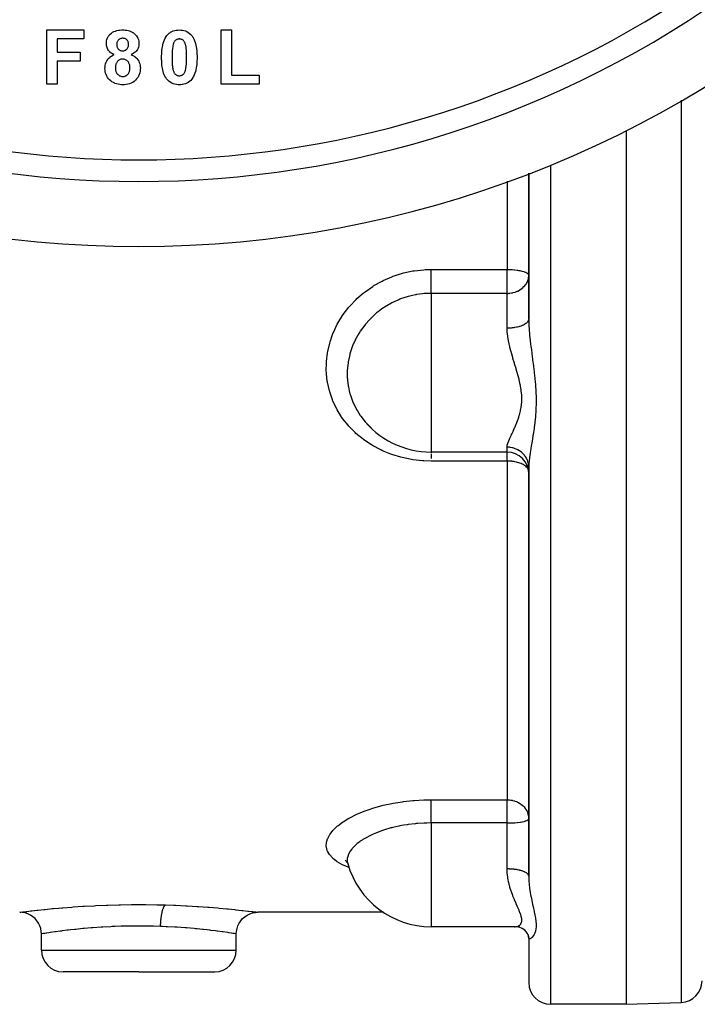
# Model space of a CAD drawing. Units: millimetres. Extents: x -355 to 604, y -390 to 390.
# Drawn here: x 494 to 556, y -135 to -44 of the extents above; entities that cross this region are included whole.
import ezdxf

# ---------------------------------------------------------------- set-up
doc = ezdxf.new("R2010")
doc.units = ezdxf.units.MM
doc.linetypes.add('DASHED', pattern=[9.652, 8.128, -1.524])
doc.layers.add('nevidi', color=4, linetype='DASHED')

msp = doc.modelspace()

# ---------------------------------------------------------------- linework, layer by layer
at = {"color": 2}
for p, q in [((496.123, -45), (499.521, -45)), ((496.123, -50), (496.123, -45)), ((499.521, -45), (499.521, -45.833)), ((512.2, -45), (513.162, -45)), ((512.2, -50), (512.2, -45)), ((513.162, -45), (513.162, -49.167)), ((497.085, -45.833), (497.085, -47.051)), ((499.521, -45.833), (497.085, -45.833)), ((497.085, -47.051), (499.2, -47.051)), ((499.2, -47.051), (499.2, -47.885)), ((497.085, -47.885), (497.085, -50)), ((499.2, -47.885), (497.085, -47.885)), ((497.085, -50), (496.123, -50)), ((515.726, -50), (512.2, -50)), ((513.162, -49.167), (515.726, -49.167)), ((515.726, -49.167), (515.726, -50)), ((549.611, -54.275), (549.611, -135)), ((540.611, -58.221), (540.611, -71.685)), ((540.611, -71.685), (540.611, -58.221)), ((540.611, -71.685), (540.611, -71.247)), ((540.611, -71.247), (540.611, -71.685)), ((538.611, -83.997), (531.595, -83.997)), ((540.611, -85.427), (540.611, -123.165)), ((540.611, -123.165), (540.611, -85.427)), ((523.857, -121.909), (523.763, -121.828)), ((523.892, -121.993), (523.941, -122.134)), ((540.611, -123.165), (540.611, -123.152)), ((540.611, -123.152), (540.611, -123.165)), ((527.2, -126.5), (515.611, -126.5)), ((539.352, -127.834), (531.595, -127.834)), ((540.252, -128.169), (540.163, -128.098)), ((495.611, -130), (495.611, -128.5)), ((513.611, -130), (513.611, -128.5)), ((540.466, -128.422), (540.383, -128.306)), ((540.606, -128.76), (540.541, -128.559)), ((540.617, -128.899), (540.596, -128.729)), ((540.607, -128.762), (540.607, -128.761)), ((540.611, -128.857), (540.607, -128.762)), ((540.611, -128.857), (540.611, -133)), ((540.611, -128.857), (540.611, -133)), ((504.611, -132), (497.611, -132)), ((504.611, -132), (511.611, -132)), ((549.611, -135), (542.611, -135)), ((549.611, -135), (554.68, -134.823))]:
    msp.add_line(p, q, dxfattribs=at)
for points in [[(501.611, -46.266), (501.615, -46.149), (501.616, -46.146), (501.634, -46.008), (501.634, -46.005), (501.669, -45.871), (501.67, -45.868), (501.72, -45.739), (501.721, -45.736), (501.787, -45.615), (501.789, -45.612), (501.869, -45.499), (501.871, -45.497), (501.964, -45.394), (501.967, -45.392), (502.071, -45.301), (502.073, -45.299), (502.187, -45.22), (502.19, -45.219), (502.312, -45.154), (502.315, -45.153), (502.444, -45.1), (502.446, -45.099), (502.579, -45.06), (502.582, -45.059), (502.718, -45.031), (502.721, -45.031), (502.858, -45.012), (502.862, -45.012), (503, -45.003), (503.003, -45.003), (503.117, -45)], [(503.117, -45), (503.226, -45.003), (503.229, -45.003), (503.359, -45.011), (503.362, -45.011), (503.491, -45.027), (503.494, -45.028), (503.622, -45.053), (503.625, -45.054), (503.75, -45.088), (503.753, -45.089), (503.875, -45.135), (503.877, -45.136), (503.995, -45.193), (503.997, -45.194), (504.108, -45.263), (504.11, -45.265), (504.213, -45.345), (504.215, -45.347), (504.309, -45.438), (504.311, -45.44), (504.394, -45.54), (504.396, -45.542), (504.467, -45.651), (504.469, -45.653), (504.527, -45.77), (504.528, -45.773), (504.572, -45.896), (504.572, -45.898), (504.603, -46.025), (504.603, -46.028), (504.619, -46.157), (504.62, -46.16), (504.623, -46.266)], [(507.208, -45.508), (507.296, -45.408), (507.298, -45.406), (507.403, -45.309), (507.406, -45.307), (507.522, -45.222), (507.525, -45.22), (507.65, -45.15), (507.652, -45.148), (507.785, -45.092), (507.788, -45.091), (507.925, -45.049), (507.928, -45.048), (508.069, -45.02), (508.073, -45.02), (508.215, -45.005), (508.218, -45.005), (508.348, -45)], [(508.348, -45), (508.481, -45.005), (508.484, -45.005), (508.628, -45.02), (508.631, -45.021), (508.772, -45.05), (508.776, -45.051), (508.914, -45.093), (508.916, -45.094), (509.049, -45.152), (509.052, -45.153), (509.177, -45.226), (509.179, -45.227), (509.295, -45.314), (509.298, -45.316), (509.403, -45.414), (509.405, -45.416), (509.492, -45.514)], [(502.333, -47.282), (502.257, -47.249), (502.255, -47.248), (502.251, -47.246), (502.172, -47.206), (502.17, -47.205), (502.168, -47.204), (502.087, -47.156), (502.085, -47.155), (502.008, -47.099), (502.006, -47.098), (501.933, -47.038), (501.931, -47.036), (501.865, -46.968), (501.864, -46.966), (501.805, -46.892), (501.804, -46.89), (501.753, -46.81), (501.752, -46.808), (501.708, -46.723), (501.708, -46.721), (501.672, -46.633), (501.672, -46.631), (501.644, -46.54), (501.644, -46.538), (501.625, -46.445), (501.624, -46.443), (501.624, -46.443), (501.615, -46.355), (501.615, -46.348), (501.614, -46.347), (501.611, -46.266)], [(503.123, -45.769), (503.072, -45.772), (503.071, -45.772), (503.011, -45.778), (503.01, -45.778), (502.952, -45.79), (502.95, -45.791), (502.893, -45.81), (502.892, -45.81), (502.838, -45.836), (502.837, -45.836), (502.787, -45.868), (502.786, -45.869), (502.74, -45.908), (502.739, -45.909), (502.698, -45.952), (502.698, -45.953), (502.662, -46.001), (502.661, -46.003), (502.632, -46.054), (502.631, -46.056), (502.608, -46.111), (502.608, -46.112), (502.591, -46.169), (502.59, -46.171), (502.58, -46.229), (502.579, -46.231), (502.574, -46.29), (502.574, -46.291), (502.572, -46.341)], [(502.572, -46.341), (502.574, -46.389), (502.574, -46.39), (502.578, -46.446), (502.578, -46.447), (502.587, -46.503), (502.587, -46.504), (502.6, -46.559), (502.601, -46.56), (502.62, -46.613), (502.62, -46.614), (502.644, -46.665), (502.645, -46.666), (502.674, -46.714), (502.675, -46.715), (502.71, -46.759), (502.71, -46.76), (502.75, -46.8), (502.751, -46.8), (502.796, -46.834), (502.797, -46.835), (502.845, -46.864), (502.847, -46.864), (502.898, -46.887), (502.899, -46.887), (502.953, -46.904), (502.954, -46.904), (503.009, -46.915), (503.011, -46.915), (503.066, -46.92), (503.068, -46.921), (503.114, -46.923)], [(503.114, -46.923), (503.166, -46.92), (503.167, -46.92), (503.227, -46.914), (503.228, -46.914), (503.287, -46.901), (503.289, -46.901), (503.346, -46.881), (503.347, -46.88), (503.402, -46.854), (503.403, -46.854), (503.453, -46.821), (503.454, -46.82), (503.5, -46.78), (503.501, -46.779), (503.542, -46.734), (503.543, -46.733), (503.577, -46.684), (503.578, -46.683), (503.606, -46.629), (503.606, -46.628), (503.629, -46.572), (503.629, -46.57), (503.645, -46.512), (503.645, -46.511), (503.655, -46.451), (503.655, -46.45), (503.66, -46.39), (503.66, -46.389), (503.662, -46.338)], [(503.662, -46.338), (503.66, -46.291), (503.66, -46.29), (503.656, -46.235), (503.655, -46.234), (503.646, -46.18), (503.646, -46.178), (503.632, -46.125), (503.631, -46.124), (503.612, -46.072), (503.611, -46.071), (503.587, -46.022), (503.586, -46.021), (503.556, -45.975), (503.555, -45.974), (503.52, -45.931), (503.519, -45.93), (503.48, -45.891), (503.479, -45.891), (503.435, -45.857), (503.434, -45.856), (503.386, -45.828), (503.386, -45.828), (503.335, -45.805), (503.334, -45.805), (503.281, -45.788), (503.28, -45.788), (503.226, -45.777), (503.225, -45.777), (503.17, -45.772), (503.169, -45.772), (503.123, -45.769)], [(504.623, -46.266), (504.618, -46.365), (504.618, -46.367), (504.604, -46.477), (504.604, -46.479), (504.576, -46.587), (504.575, -46.589), (504.536, -46.694), (504.536, -46.696), (504.485, -46.794), (504.484, -46.797), (504.422, -46.889), (504.421, -46.891), (504.35, -46.976), (504.348, -46.978), (504.268, -47.055), (504.267, -47.057), (504.18, -47.126), (504.178, -47.127), (504.085, -47.188), (504.082, -47.189), (503.984, -47.241), (503.982, -47.242), (503.894, -47.282)], [(506.713, -47.524), (506.715, -47.381), (506.715, -47.378), (506.715, -47.373), (506.72, -47.222), (506.72, -47.215), (506.72, -47.212), (506.729, -47.049), (506.729, -47.046), (506.743, -46.884), (506.744, -46.88), (506.762, -46.719), (506.763, -46.715), (506.787, -46.555), (506.788, -46.551), (506.821, -46.392), (506.821, -46.388), (506.86, -46.23), (506.861, -46.227), (506.909, -46.072), (506.91, -46.068), (506.968, -45.916), (506.97, -45.913), (507.04, -45.767), (507.041, -45.763), (507.043, -45.76), (507.119, -45.63), (507.124, -45.623), (507.126, -45.62), (507.208, -45.508)], [(507.782, -46.324), (507.738, -46.513), (507.738, -46.518), (507.71, -46.719), (507.71, -46.723), (507.692, -46.925), (507.692, -46.93), (507.682, -47.133), (507.682, -47.137), (507.677, -47.34), (507.676, -47.345), (507.675, -47.534)], [(508.348, -45.833), (508.298, -45.836), (508.296, -45.836), (508.239, -45.843), (508.237, -45.843), (508.181, -45.857), (508.179, -45.857), (508.125, -45.877), (508.124, -45.877), (508.071, -45.902), (508.07, -45.903), (508.021, -45.934), (508.02, -45.934), (507.974, -45.971), (507.973, -45.972), (507.933, -46.014), (507.932, -46.015), (507.898, -46.061), (507.897, -46.062), (507.867, -46.112), (507.867, -46.113), (507.841, -46.165), (507.84, -46.167), (507.818, -46.22), (507.817, -46.221), (507.798, -46.276), (507.797, -46.278), (507.782, -46.324)], [(509.021, -47.534), (509.021, -47.5), (509.021, -47.499), (509.021, -47.444), (509.021, -47.443), (509.021, -47.388), (509.021, -47.387), (509.02, -47.332), (509.02, -47.331), (509.019, -47.276), (509.019, -47.275), (509.017, -47.22), (509.017, -47.219), (509.016, -47.164), (509.016, -47.163), (509.014, -47.108), (509.014, -47.107), (509.012, -47.052), (509.012, -47.051), (509.009, -46.996), (509.009, -46.995), (509.006, -46.94), (509.006, -46.939), (509.002, -46.884), (509.002, -46.883), (508.998, -46.828), (508.998, -46.827), (508.993, -46.772), (508.993, -46.771), (508.988, -46.717), (508.988, -46.715), (508.982, -46.661), (508.981, -46.66), (508.974, -46.605), (508.974, -46.604), (508.965, -46.55), (508.965, -46.549), (508.956, -46.495), (508.956, -46.493), (508.944, -46.44), (508.944, -46.439), (508.93, -46.386), (508.93, -46.384), (508.914, -46.332), (508.914, -46.331), (508.896, -46.279), (508.896, -46.278), (508.876, -46.226), (508.876, -46.225), (508.854, -46.175), (508.854, -46.174), (508.83, -46.124), (508.829, -46.123), (508.802, -46.076), (508.801, -46.075), (508.77, -46.03), (508.769, -46.029), (508.769, -46.028), (508.734, -45.988), (508.734, -45.987), (508.733, -45.986), (508.693, -45.949), (508.692, -45.948), (508.647, -45.916), (508.646, -45.916), (508.598, -45.889), (508.597, -45.889), (508.546, -45.867), (508.545, -45.867), (508.492, -45.851), (508.491, -45.85), (508.437, -45.84), (508.436, -45.84), (508.382, -45.835), (508.38, -45.835), (508.348, -45.833)], [(509.492, -45.514), (509.576, -45.63), (509.578, -45.633), (509.58, -45.636), (509.657, -45.766), (509.66, -45.773), (509.662, -45.776), (509.73, -45.924), (509.731, -45.927), (509.79, -46.079), (509.791, -46.082), (509.838, -46.238), (509.839, -46.242), (509.878, -46.4), (509.878, -46.403), (509.909, -46.563), (509.91, -46.567), (509.934, -46.728), (509.934, -46.731), (509.953, -46.893), (509.953, -46.896), (509.967, -47.059), (509.967, -47.062), (509.976, -47.225), (509.976, -47.228), (509.976, -47.232), (509.981, -47.383), (509.981, -47.391), (509.981, -47.395), (509.982, -47.534)], [(501.482, -48.549), (501.489, -48.416), (501.489, -48.412), (501.509, -48.266), (501.509, -48.263), (501.546, -48.119), (501.546, -48.116), (501.598, -47.977), (501.599, -47.974), (501.665, -47.842), (501.666, -47.839), (501.747, -47.715), (501.749, -47.713), (501.845, -47.601), (501.848, -47.598), (501.957, -47.499), (501.96, -47.497), (502.081, -47.412), (502.083, -47.411), (502.212, -47.337), (502.215, -47.336), (502.333, -47.282)], [(503.894, -47.282), (504.003, -47.329), (504.006, -47.33), (504.007, -47.331), (504.115, -47.388), (504.123, -47.393), (504.125, -47.394), (504.237, -47.467), (504.239, -47.469), (504.342, -47.553), (504.344, -47.555), (504.438, -47.649), (504.44, -47.652), (504.523, -47.756), (504.525, -47.758), (504.595, -47.871), (504.596, -47.874), (504.654, -47.994), (504.655, -47.996), (504.699, -48.122), (504.7, -48.125), (504.73, -48.254), (504.73, -48.257), (504.731, -48.263), (504.747, -48.385), (504.748, -48.389), (504.748, -48.392), (504.752, -48.508)], [(503.115, -47.692), (503.066, -47.694), (503.065, -47.694), (503.005, -47.699), (503.004, -47.699), (502.945, -47.71), (502.943, -47.71), (502.885, -47.726), (502.884, -47.727), (502.828, -47.748), (502.827, -47.749), (502.774, -47.777), (502.773, -47.778), (502.724, -47.813), (502.723, -47.813), (502.678, -47.853), (502.677, -47.854), (502.636, -47.899), (502.636, -47.9), (502.6, -47.948), (502.599, -47.949), (502.567, -48), (502.567, -48.002), (502.538, -48.054), (502.538, -48.056), (502.513, -48.11), (502.513, -48.112), (502.492, -48.168), (502.491, -48.169), (502.473, -48.227), (502.473, -48.228), (502.459, -48.287), (502.459, -48.288), (502.451, -48.347), (502.45, -48.349), (502.446, -48.409), (502.446, -48.41), (502.444, -48.458)], [(503.79, -48.469), (503.788, -48.407), (503.788, -48.406), (503.782, -48.334), (503.782, -48.332), (503.771, -48.261), (503.771, -48.26), (503.754, -48.189), (503.753, -48.188), (503.73, -48.12), (503.73, -48.118), (503.7, -48.053), (503.699, -48.051), (503.663, -47.988), (503.662, -47.987), (503.619, -47.929), (503.618, -47.928), (503.57, -47.875), (503.569, -47.874), (503.515, -47.826), (503.513, -47.825), (503.454, -47.783), (503.453, -47.782), (503.39, -47.749), (503.388, -47.748), (503.32, -47.722), (503.319, -47.722), (503.249, -47.704), (503.248, -47.704), (503.176, -47.694), (503.175, -47.694), (503.115, -47.692)], [(508.348, -50.064), (508.233, -50.06), (508.23, -50.06), (508.082, -50.044), (508.079, -50.044), (508.075, -50.043), (507.94, -50.016), (507.933, -50.014), (507.93, -50.013), (507.788, -49.969), (507.785, -49.967), (507.648, -49.907), (507.645, -49.906), (507.516, -49.831), (507.514, -49.83), (507.393, -49.742), (507.391, -49.74), (507.281, -49.639), (507.278, -49.637), (507.178, -49.527), (507.176, -49.524), (507.088, -49.404), (507.086, -49.401), (507.012, -49.273), (507.01, -49.27), (507.008, -49.266), (506.952, -49.141), (506.949, -49.134), (506.948, -49.131), (506.896, -48.991), (506.895, -48.988), (506.853, -48.845), (506.852, -48.842), (506.817, -48.697), (506.817, -48.694), (506.789, -48.548), (506.788, -48.545), (506.766, -48.397), (506.765, -48.394), (506.748, -48.246), (506.747, -48.243), (506.734, -48.095), (506.734, -48.091), (506.724, -47.943), (506.724, -47.939), (506.724, -47.935), (506.718, -47.798), (506.717, -47.791), (506.717, -47.788), (506.714, -47.639), (506.714, -47.635), (506.713, -47.524)], [(507.675, -47.534), (507.675, -47.566), (507.675, -47.567), (507.675, -47.621), (507.675, -47.622), (507.676, -47.675), (507.676, -47.677), (507.677, -47.73), (507.677, -47.731), (507.677, -47.784), (507.677, -47.786), (507.678, -47.839), (507.678, -47.84), (507.68, -47.893), (507.68, -47.894), (507.682, -47.948), (507.682, -47.949), (507.684, -48.002), (507.684, -48.003), (507.687, -48.057), (507.687, -48.058), (507.69, -48.111), (507.69, -48.112), (507.693, -48.165), (507.693, -48.167), (507.696, -48.22), (507.696, -48.221), (507.701, -48.274), (507.701, -48.275), (507.706, -48.328), (507.706, -48.33), (507.712, -48.383), (507.712, -48.384), (507.718, -48.437), (507.719, -48.438), (507.726, -48.491), (507.726, -48.492), (507.735, -48.544), (507.735, -48.546), (507.745, -48.598), (507.746, -48.599), (507.757, -48.651), (507.758, -48.652), (507.771, -48.704), (507.772, -48.705), (507.788, -48.756), (507.788, -48.757), (507.806, -48.807), (507.806, -48.808), (507.826, -48.858), (507.827, -48.859), (507.849, -48.907), (507.85, -48.908), (507.874, -48.956), (507.875, -48.957), (507.902, -49.003), (507.902, -49.004), (507.933, -49.047), (507.934, -49.048), (507.97, -49.088), (507.97, -49.089), (508.011, -49.124), (508.012, -49.125), (508.056, -49.154), (508.057, -49.154), (508.105, -49.179), (508.106, -49.18), (508.155, -49.2), (508.156, -49.2), (508.208, -49.215), (508.209, -49.215), (508.261, -49.224), (508.263, -49.225), (508.316, -49.229), (508.317, -49.229), (508.348, -49.231)], [(508.914, -48.74), (508.957, -48.552), (508.958, -48.547), (508.985, -48.347), (508.986, -48.342), (509.003, -48.141), (509.004, -48.136), (509.014, -47.934), (509.014, -47.93), (509.019, -47.727), (509.019, -47.723), (509.021, -47.534)], [(509.982, -47.534), (509.981, -47.677), (509.981, -47.681), (509.981, -47.685), (509.976, -47.837), (509.976, -47.844), (509.976, -47.848), (509.967, -48.01), (509.967, -48.014), (509.953, -48.176), (509.952, -48.18), (509.934, -48.342), (509.933, -48.345), (509.908, -48.506), (509.908, -48.51), (509.876, -48.67), (509.875, -48.673), (509.836, -48.832), (509.835, -48.835), (509.787, -48.991), (509.786, -48.994), (509.728, -49.146), (509.726, -49.15), (509.656, -49.297), (509.655, -49.3), (509.653, -49.303), (509.576, -49.434), (509.572, -49.44), (509.57, -49.443), (509.488, -49.556)], [(502.015, -49.707), (501.913, -49.618), (501.91, -49.616), (501.809, -49.509), (501.807, -49.507), (501.719, -49.389), (501.717, -49.387), (501.642, -49.26), (501.641, -49.257), (501.581, -49.123), (501.58, -49.12), (501.535, -48.98), (501.534, -48.977), (501.504, -48.833), (501.503, -48.83), (501.487, -48.684), (501.487, -48.681), (501.482, -48.549)], [(502.444, -48.458), (502.445, -48.51), (502.445, -48.511), (502.445, -48.515), (502.448, -48.573), (502.448, -48.575), (502.449, -48.576), (502.455, -48.64), (502.456, -48.641), (502.466, -48.704), (502.466, -48.706), (502.481, -48.768), (502.481, -48.769), (502.5, -48.831), (502.501, -48.832), (502.524, -48.891), (502.524, -48.893), (502.553, -48.95), (502.554, -48.951), (502.587, -49.006), (502.587, -49.007), (502.589, -49.009), (502.624, -49.055), (502.626, -49.058), (502.627, -49.059), (502.67, -49.106), (502.671, -49.107), (502.719, -49.151), (502.719, -49.152), (502.771, -49.19), (502.772, -49.191), (502.827, -49.224), (502.828, -49.224), (502.886, -49.251), (502.887, -49.251), (502.948, -49.271), (502.95, -49.272), (503.012, -49.286), (503.014, -49.286), (503.014, -49.286), (503.071, -49.293), (503.077, -49.293), (503.078, -49.293), (503.129, -49.295)], [(503.129, -49.295), (503.18, -49.293), (503.181, -49.293), (503.244, -49.286), (503.245, -49.286), (503.248, -49.285), (503.306, -49.272), (503.306, -49.272), (503.307, -49.271), (503.367, -49.252), (503.368, -49.251), (503.425, -49.225), (503.426, -49.224), (503.48, -49.191), (503.481, -49.19), (503.531, -49.153), (503.532, -49.152), (503.578, -49.109), (503.579, -49.108), (503.62, -49.061), (503.621, -49.06), (503.658, -49.009), (503.658, -49.008), (503.69, -48.953), (503.691, -48.952), (503.717, -48.895), (503.718, -48.894), (503.739, -48.835), (503.739, -48.834), (503.757, -48.773), (503.757, -48.772), (503.77, -48.711), (503.77, -48.709), (503.779, -48.647), (503.779, -48.646), (503.786, -48.584), (503.786, -48.582), (503.789, -48.52), (503.789, -48.518), (503.79, -48.469)], [(504.752, -48.508), (504.747, -48.641), (504.747, -48.644), (504.731, -48.801), (504.73, -48.804), (504.698, -48.958), (504.697, -48.962), (504.65, -49.112), (504.649, -49.115), (504.586, -49.26), (504.585, -49.263), (504.505, -49.398), (504.503, -49.401), (504.408, -49.527), (504.406, -49.53), (504.298, -49.645), (504.296, -49.647), (504.176, -49.75), (504.173, -49.752), (504.043, -49.84), (504.04, -49.842), (503.901, -49.915), (503.897, -49.916), (503.751, -49.973), (503.748, -49.975), (503.596, -50.016), (503.592, -50.017), (503.586, -50.019), (503.44, -50.045), (503.437, -50.045), (503.434, -50.046), (503.277, -50.06), (503.274, -50.06), (503.144, -50.064)], [(508.348, -49.231), (508.398, -49.228), (508.399, -49.228), (508.457, -49.221), (508.458, -49.221), (508.515, -49.207), (508.516, -49.207), (508.571, -49.188), (508.572, -49.187), (508.625, -49.162), (508.626, -49.161), (508.675, -49.13), (508.676, -49.13), (508.721, -49.093), (508.722, -49.092), (508.762, -49.05), (508.763, -49.049), (508.798, -49.003), (508.799, -49.002), (508.828, -48.952), (508.829, -48.951), (508.855, -48.899), (508.856, -48.897), (508.878, -48.844), (508.878, -48.843), (508.898, -48.788), (508.898, -48.787), (508.914, -48.74)], [(503.144, -50.064), (503.003, -50.06), (503, -50.059), (502.85, -50.046), (502.846, -50.046), (502.697, -50.021), (502.694, -50.02), (502.548, -49.983), (502.545, -49.982), (502.402, -49.932), (502.399, -49.931), (502.262, -49.867), (502.26, -49.865), (502.129, -49.789), (502.127, -49.787), (502.015, -49.707)], [(509.488, -49.556), (509.4, -49.656), (509.397, -49.658), (509.292, -49.756), (509.29, -49.758), (509.174, -49.842), (509.171, -49.844), (509.046, -49.915), (509.043, -49.916), (508.911, -49.973), (508.908, -49.974), (508.77, -50.015), (508.767, -50.016), (508.626, -50.044), (508.623, -50.044), (508.48, -50.059), (508.477, -50.059), (508.348, -50.064)], [(525.222, -80.833), (525.365, -81.015), (525.517, -81.196), (525.576, -81.263), (526.046, -81.742)], [(523.859, -121.911), (523.818, -121.851), (523.672, -121.685)], [(523.893, -121.995), (523.876, -121.947), (523.776, -121.745)], [(495.611, -128.5), (495.597, -128.267), (495.549, -128.005), (495.465, -127.751), (495.349, -127.51), (495.201, -127.287), (495.025, -127.086), (494.824, -126.91), (494.601, -126.762), (494.361, -126.646), (494.107, -126.562), (493.844, -126.514), (493.611, -126.5)], [(513.61, -128.5), (513.624, -128.267), (513.673, -128.005), (513.756, -127.751), (513.872, -127.51), (514.02, -127.287), (514.196, -127.086), (514.397, -126.91), (514.62, -126.762), (514.861, -126.646), (515.115, -126.562), (515.378, -126.514), (515.61, -126.5)], [(539.304, -127.833), (539.325, -127.834), (539.352, -127.834)], [(539.744, -127.883), (539.592, -127.853), (539.437, -127.837)], [(540.093, -128.037), (539.943, -127.964), (539.787, -127.904), (539.647, -127.864)], [(540.304, -128.209), (540.164, -128.098), (540.014, -128.002), (539.933, -127.96)], [(540.5, -128.456), (540.383, -128.306), (540.252, -128.169), (540.227, -128.148)], [(540.562, -128.599), (540.466, -128.423), (540.39, -128.313)]]:
    msp.add_lwpolyline(points, dxfattribs=at)
for centre, radius, start, end in [((504.611, 35), 100, 186.90854, 353.09146), ((504.611, 35), 94, 233.84647, 306.15353), ((531.595, -75.997), 8, 217.18669, 270), ((538.611, -85.997), 2, 0, 90), ((531.595, -119.834), 8, 195.6587, 270), ((497.611, -130), 2, 180, 270), ((511.611, -130), 2, 270, 0), ((542.611, -133), 2, 180, 270), ((554.611, -132.824), 2, 272, 0)]:
    msp.add_arc(centre, radius, start, end, dxfattribs=at)
at = {"layer": 'nevidi', "color": 7, "linetype": 'Continuous'}
for p, q in [((554.68, -51.48), (554.68, -134.823)), ((542.611, -57.479), (542.611, -135)), ((538.611, -58.963), (538.611, -67.123)), ((531.595, -67.123), (538.611, -67.123)), ((538.611, -69.332), (538.611, -67.123)), ((538.611, -69.332), (531.595, -69.332)), ((531.595, -69.332), (531.595, -75.997)), ((538.611, -72.547), (538.611, -69.332)), ((531.595, -75.997), (531.595, -83.997)), ((538.611, -83.997), (538.611, -83.541)), ((531.595, -84.034), (531.595, -84.065)), ((538.611, -84.822), (538.611, -83.997)), ((538.611, -84.822), (531.595, -84.822)), ((538.611, -84.822), (538.611, -116.109)), ((531.595, -116.109), (538.611, -116.109)), ((538.611, -118.25), (538.611, -116.109)), ((538.611, -118.25), (531.595, -118.25)), ((531.595, -118.25), (531.595, -119.834)), ((538.611, -119.834), (538.611, -118.25)), ((531.595, -119.834), (531.595, -127.834)), ((538.611, -122.498), (538.611, -119.834)), ((495.611, -130), (504.611, -130)), ((504.611, -130), (513.611, -130))]:
    msp.add_line(p, q, dxfattribs=at)
for points in [[(531.595, -84.822), (530.916, -84.801), (530.795, -84.793), (529.908, -84.694), (529.79, -84.675), (528.928, -84.497), (528.813, -84.468), (527.977, -84.213), (527.867, -84.174), (527.245, -83.925), (527.059, -83.841), (526.954, -83.792), (526.198, -83.391), (526.1, -83.332), (525.398, -82.865), (525.307, -82.798), (524.659, -82.264), (524.576, -82.188), (523.998, -81.598), (523.925, -81.516), (523.422, -80.878), (523.36, -80.789), (522.931, -80.102), (522.878, -80.006), (522.531, -79.279), (522.49, -79.18), (522.23, -78.426), (522.201, -78.324), (522.028, -77.545), (522.01, -77.438), (521.933, -76.768), (521.925, -76.639), (521.92, -76.531), (521.925, -75.73), (521.932, -75.623), (522.027, -74.823), (522.046, -74.716), (522.232, -73.918), (522.263, -73.812), (522.534, -73.036), (522.576, -72.935), (522.932, -72.188), (522.985, -72.09), (523.424, -71.373), (523.489, -71.279), (524.005, -70.605), (524.079, -70.518), (524.664, -69.899), (524.746, -69.82), (525.334, -69.308), (525.4, -69.255), (525.492, -69.184), (526.208, -68.682), (526.307, -68.62), (527.068, -68.194), (527.173, -68.142), (527.98, -67.791), (528.091, -67.749), (528.939, -67.478), (529.054, -67.447), (529.92, -67.262), (530.038, -67.243), (530.919, -67.146), (531.039, -67.138), (531.595, -67.123)], [(531.595, -69.332), (531.595, -69.304), (531.595, -69.283), (531.595, -69.21), (531.595, -69.159), (531.595, -69.116), (531.595, -69.05), (531.595, -68.993), (531.595, -68.925), (531.595, -68.872), (531.595, -68.809), (531.595, -68.712), (531.595, -68.678), (531.595, -68.61), (531.595, -68.482), (531.595, -68.469), (531.595, -68.397), (531.595, -68.25), (531.595, -68.237), (531.595, -68.175), (531.595, -68.023), (531.595, -67.983), (531.595, -67.946), (531.595, -67.791), (531.595, -67.724), (531.595, -67.712), (531.595, -67.557), (531.595, -67.479), (531.595, -67.463), (531.595, -67.324), (531.595, -67.248), (531.595, -67.206), (531.595, -67.123)], [(538.611, -67.123), (538.791, -67.125), (538.798, -67.125), (539.047, -67.136), (539.063, -67.137), (539.296, -67.156), (539.32, -67.158), (539.536, -67.185), (539.564, -67.189), (539.676, -67.206), (539.761, -67.222), (539.791, -67.228), (539.968, -67.267), (539.996, -67.274), (540.153, -67.32), (540.177, -67.328), (540.312, -67.38), (540.329, -67.388), (540.439, -67.446), (540.451, -67.453), (540.466, -67.463), (540.534, -67.517), (540.539, -67.522), (540.591, -67.59), (540.593, -67.593), (540.611, -67.666)], [(538.611, -69.332), (538.71, -69.33), (538.798, -69.325), (538.86, -69.319), (539.018, -69.297), (539.063, -69.289), (539.095, -69.283), (539.185, -69.262), (539.32, -69.224), (539.362, -69.21), (539.551, -69.137), (539.564, -69.131), (539.595, -69.117), (539.754, -69.033), (539.791, -69.011), (539.921, -68.925), (539.971, -68.887), (539.996, -68.868), (540.167, -68.712), (540.177, -68.702), (540.195, -68.683), (540.329, -68.518), (540.355, -68.482), (540.401, -68.408), (540.451, -68.319), (540.489, -68.237), (540.539, -68.108), (540.554, -68.061), (540.574, -67.983), (540.593, -67.889), (540.609, -67.724), (540.611, -67.666)], [(531.595, -69.332), (531.389, -69.335), (531.054, -69.351), (530.959, -69.358), (530.79, -69.373), (530.255, -69.446), (530.169, -69.462), (530.162, -69.463), (529.874, -69.522), (529.507, -69.613), (529.47, -69.623), (529.378, -69.649), (528.782, -69.849), (528.703, -69.88), (528.615, -69.915), (528.035, -70.179), (527.974, -70.21), (527.97, -70.212), (527.89, -70.254), (527.285, -70.61), (527.206, -70.662), (527.046, -70.773), (526.827, -70.932), (526.639, -71.08), (526.566, -71.14), (526.05, -71.607), (526.003, -71.654), (525.984, -71.673), (525.891, -71.77), (525.523, -72.186), (525.465, -72.258), (525.152, -72.677), (525.058, -72.815), (525.008, -72.893), (524.911, -73.047), (524.664, -73.484), (524.623, -73.565), (524.585, -73.64), (524.347, -74.179), (524.314, -74.264), (524.182, -74.641), (524.104, -74.902), (524.081, -74.989), (524.046, -75.126), (523.941, -75.643), (523.937, -75.665), (523.927, -75.731), (523.892, -75.997)], [(540.611, -71.685), (540.61, -71.701), (540.599, -71.776), (540.593, -71.8), (540.59, -71.807), (540.558, -71.881), (540.54, -71.911), (540.539, -71.914), (540.487, -71.983), (540.461, -72.012), (540.451, -72.023), (540.388, -72.081), (540.354, -72.108), (540.329, -72.126), (540.261, -72.172), (540.219, -72.197), (540.177, -72.221), (540.109, -72.256), (540.061, -72.279), (539.996, -72.307), (539.935, -72.331), (539.88, -72.351), (539.791, -72.381), (539.74, -72.397), (539.68, -72.414), (539.564, -72.443), (539.528, -72.451), (539.464, -72.465), (539.32, -72.491), (539.302, -72.494), (539.235, -72.504), (539.066, -72.525), (539.063, -72.525), (538.996, -72.531), (538.823, -72.542), (538.798, -72.544), (538.751, -72.545), (538.611, -72.547)], [(540.611, -71.685), (540.617, -72.057), (540.619, -72.13), (540.629, -72.351), (540.643, -72.59), (540.648, -72.666), (540.682, -73.102), (540.685, -73.137), (540.693, -73.214), (540.742, -73.696), (540.751, -73.775), (540.771, -73.95), (540.808, -74.264), (540.818, -74.343), (540.881, -74.835), (540.891, -74.915), (540.892, -74.922), (540.956, -75.409), (540.967, -75.49), (541.032, -75.988), (541.042, -76.07), (541.045, -76.087), (541.105, -76.575), (541.114, -76.657), (541.17, -77.167), (541.179, -77.25), (541.225, -77.761), (541.225, -77.767), (541.231, -77.844), (541.264, -78.353), (541.268, -78.436), (541.285, -78.944), (541.286, -79.028), (541.285, -79.533), (541.283, -79.615), (541.275, -79.882), (541.265, -80.108), (541.261, -80.188), (541.226, -80.667), (541.225, -80.679), (541.219, -80.744), (541.172, -81.209), (541.164, -81.283), (541.107, -81.734), (541.097, -81.806), (541.045, -82.17), (541.034, -82.239), (541.024, -82.309), (540.958, -82.722), (540.948, -82.788), (540.892, -83.129), (540.883, -83.184), (540.873, -83.247), (540.811, -83.627), (540.801, -83.688), (540.771, -83.878), (540.744, -84.052), (540.735, -84.109), (540.687, -84.455), (540.682, -84.492), (540.68, -84.51), (540.644, -84.833), (540.639, -84.884), (540.629, -85.003), (540.617, -85.185), (540.615, -85.232), (540.611, -85.427)], [(538.611, -83.541), (538.623, -83.405), (538.628, -83.378), (538.63, -83.367), (538.676, -83.196), (538.686, -83.165), (538.763, -82.959), (538.778, -82.923), (538.792, -82.889), (538.877, -82.694), (538.895, -82.655), (539.01, -82.404), (539.03, -82.362), (539.064, -82.289), (539.155, -82.092), (539.176, -82.047), (539.307, -81.758), (539.328, -81.71), (539.385, -81.577), (539.458, -81.402), (539.479, -81.35), (539.603, -81.021), (539.623, -80.966), (539.689, -80.767), (539.734, -80.616), (539.751, -80.558), (539.842, -80.193), (539.855, -80.132), (539.902, -79.872), (539.919, -79.751), (539.927, -79.687), (539.96, -79.288), (539.962, -79.222), (539.963, -78.908), (539.959, -78.81), (539.955, -78.742), (539.917, -78.323), (539.908, -78.254), (539.85, -77.893), (539.839, -77.831), (539.825, -77.762), (539.73, -77.333), (539.713, -77.263), (539.602, -76.844), (539.599, -76.831), (539.579, -76.761), (539.453, -76.331), (539.432, -76.262), (539.302, -75.834), (539.286, -75.781), (539.281, -75.764), (539.151, -75.336), (539.13, -75.267), (539.006, -74.839), (538.986, -74.769), (538.973, -74.721), (538.873, -74.34), (538.856, -74.27), (538.76, -73.847), (538.746, -73.778), (538.728, -73.684), (538.674, -73.361), (538.664, -73.294), (538.622, -72.882), (538.618, -72.816), (538.613, -72.687), (538.611, -72.547)], [(523.892, -75.997), (523.876, -76.152), (523.863, -76.319), (523.859, -76.387), (523.855, -76.475), (523.859, -77.132), (523.864, -77.221), (523.873, -77.334), (523.941, -77.874), (523.956, -77.962), (524.032, -78.326), (524.103, -78.597), (524.128, -78.681), (524.143, -78.733), (524.338, -79.281), (524.344, -79.295), (524.378, -79.377), (524.664, -79.97), (524.707, -80.048), (524.784, -80.182), (525.057, -80.606), (525.108, -80.678), (525.222, -80.833)], [(540.611, -85.427), (540.605, -85.288), (540.599, -85.227), (540.593, -85.174), (540.572, -85.057), (540.558, -84.997), (540.539, -84.926), (540.509, -84.832), (540.487, -84.774), (540.451, -84.687), (540.417, -84.617), (540.388, -84.561), (540.329, -84.462), (540.297, -84.413), (540.261, -84.362), (540.177, -84.254), (540.152, -84.225), (540.109, -84.178), (539.996, -84.066), (539.983, -84.055), (539.935, -84.013), (539.793, -83.906), (539.791, -83.904), (539.74, -83.87), (539.586, -83.78), (539.564, -83.769), (539.528, -83.751), (539.363, -83.679), (539.32, -83.663), (539.302, -83.657), (539.129, -83.605), (539.066, -83.59), (539.063, -83.59), (538.887, -83.559), (538.823, -83.551), (538.798, -83.549), (538.641, -83.541), (538.611, -83.541)], [(531.595, -84.156), (531.595, -84.21), (531.595, -84.25), (531.595, -84.3), (531.595, -84.381), (531.595, -84.408), (531.595, -84.465), (531.595, -84.576), (531.595, -84.585)], [(531.595, -84.778), (531.595, -84.792), (531.595, -84.822)], [(540.567, -85.604), (540.539, -85.54), (540.52, -85.509), (540.49, -85.465), (540.451, -85.416), (540.412, -85.375), (540.329, -85.299), (540.27, -85.254), (540.217, -85.217), (540.177, -85.191), (540.101, -85.147), (539.996, -85.095), (539.91, -85.056), (539.791, -85.01), (539.704, -84.981), (539.696, -84.978), (539.564, -84.94), (539.488, -84.921), (539.32, -84.886), (539.264, -84.876), (539.063, -84.847), (539.035, -84.844), (538.805, -84.827), (538.798, -84.826), (538.611, -84.822)], [(524.023, -122.379), (523.998, -122.371), (523.925, -122.342), (523.422, -122.114), (523.36, -122.082), (522.931, -121.831), (522.878, -121.795), (522.531, -121.523), (522.49, -121.485), (522.23, -121.195), (522.201, -121.155), (522.028, -120.848), (522.01, -120.805), (521.925, -120.482), (521.92, -120.437), (521.915, -120.376), (521.925, -120.105), (521.932, -120.06), (522.027, -119.72), (522.046, -119.674), (522.232, -119.328), (522.263, -119.281), (522.534, -118.937), (522.576, -118.891), (522.932, -118.553), (522.985, -118.508), (523.424, -118.177), (523.489, -118.133), (524.005, -117.817), (524.079, -117.775), (524.664, -117.48), (524.746, -117.442), (525.4, -117.169), (525.491, -117.134), (525.868, -116.999), (526.208, -116.888), (526.307, -116.858), (527.068, -116.647), (527.173, -116.621), (527.98, -116.446), (528.091, -116.425), (528.939, -116.288), (529.054, -116.273), (529.92, -116.179), (530.038, -116.17), (530.919, -116.12), (531.039, -116.116), (531.595, -116.109)], [(531.595, -118.25), (531.595, -118.2), (531.595, -118.165), (531.595, -118.046), (531.595, -117.968), (531.595, -117.906), (531.595, -117.812), (531.595, -117.734), (531.595, -117.645), (531.595, -117.579), (531.595, -117.502), (531.595, -117.388), (531.595, -117.349), (531.595, -117.274), (531.595, -117.139), (531.595, -117.127), (531.595, -117.055), (531.595, -116.914), (531.595, -116.903), (531.595, -116.846), (531.595, -116.715), (531.595, -116.682), (531.595, -116.651), (531.595, -116.53), (531.595, -116.481), (531.595, -116.473), (531.595, -116.364), (531.595, -116.313), (531.595, -116.304), (531.595, -116.219), (531.595, -116.175), (531.595, -116.152), (531.595, -116.109)], [(538.611, -116.109), (538.696, -116.11), (538.798, -116.116), (538.827, -116.119), (538.968, -116.137), (539.06, -116.153), (539.063, -116.154), (539.12, -116.166), (539.285, -116.211), (539.32, -116.222), (539.464, -116.276), (539.528, -116.303), (539.564, -116.32), (539.66, -116.368), (539.791, -116.445), (539.846, -116.481), (539.879, -116.504), (539.996, -116.595), (540.093, -116.682), (540.118, -116.706), (540.177, -116.768), (540.287, -116.903), (540.329, -116.961), (540.353, -116.997), (540.435, -117.139), (540.451, -117.17), (540.538, -117.388), (540.538, -117.389), (540.539, -117.391), (540.593, -117.62), (540.596, -117.645), (540.611, -117.854)], [(538.611, -118.25), (538.795, -118.248), (538.798, -118.248), (539.055, -118.24), (539.063, -118.24), (539.308, -118.225), (539.32, -118.224), (539.549, -118.204), (539.564, -118.202), (539.775, -118.176), (539.79, -118.174), (539.848, -118.165), (539.982, -118.142), (539.996, -118.139), (540.164, -118.103), (540.177, -118.1), (540.32, -118.059), (540.329, -118.056), (540.445, -118.012), (540.451, -118.009), (540.536, -117.961), (540.539, -117.959), (540.592, -117.908), (540.593, -117.907), (540.593, -117.906), (540.611, -117.854)], [(531.595, -118.25), (531.205, -118.255), (531.054, -118.259), (530.958, -118.263), (530.366, -118.299), (530.255, -118.308), (530.161, -118.316), (530.136, -118.319), (529.47, -118.397), (529.378, -118.41), (529.087, -118.456), (528.703, -118.526), (528.614, -118.544), (528.075, -118.665), (527.974, -118.691), (527.89, -118.713), (527.285, -118.889), (527.206, -118.915), (527.12, -118.943), (526.851, -119.038), (526.639, -119.119), (526.566, -119.148), (526.243, -119.285), (526.05, -119.374), (525.984, -119.405), (525.523, -119.65), (525.471, -119.68), (525.465, -119.684), (525.299, -119.785), (525.222, -119.834)], [(525.222, -119.834), (525.058, -119.945), (525.007, -119.981), (524.779, -120.156), (524.703, -120.22), (524.664, -120.253), (524.623, -120.29), (524.347, -120.568), (524.314, -120.605), (524.26, -120.67), (524.104, -120.888), (524.081, -120.927), (523.976, -121.125), (523.957, -121.171), (523.941, -121.21), (523.927, -121.248), (523.859, -121.525), (523.855, -121.562), (523.854, -121.571), (523.859, -121.834), (523.864, -121.87), (523.892, -121.993)], [(539.352, -127.834), (539.455, -127.827), (539.476, -127.824), (539.601, -127.79), (539.62, -127.782), (539.661, -127.763), (539.732, -127.72), (539.749, -127.708), (539.841, -127.619), (539.854, -127.603), (539.886, -127.552), (539.919, -127.486), (539.927, -127.465), (539.96, -127.32), (539.962, -127.294), (539.964, -127.204), (539.959, -127.121), (539.956, -127.091), (539.918, -126.894), (539.909, -126.86), (539.869, -126.726), (539.84, -126.64), (539.826, -126.602), (539.731, -126.359), (539.714, -126.318), (539.632, -126.126), (539.6, -126.053), (539.58, -126.008), (539.454, -125.725), (539.433, -125.677), (539.319, -125.414), (539.303, -125.377), (539.282, -125.326), (539.152, -125.007), (539.131, -124.953), (539.006, -124.614), (539.003, -124.603), (538.987, -124.557), (538.873, -124.198), (538.856, -124.138), (538.76, -123.763), (538.748, -123.708), (538.746, -123.701), (538.674, -123.312), (538.664, -123.247), (538.622, -122.843), (538.618, -122.776), (538.617, -122.745), (538.611, -122.498)], [(540.61, -123.152), (540.599, -123.094), (540.593, -123.075), (540.59, -123.07), (540.558, -123.013), (540.541, -122.99), (540.539, -122.988), (540.487, -122.934), (540.461, -122.912), (540.451, -122.903), (540.388, -122.859), (540.354, -122.838), (540.329, -122.824), (540.261, -122.788), (540.22, -122.769), (540.177, -122.75), (540.109, -122.724), (540.061, -122.706), (539.996, -122.684), (539.935, -122.665), (539.88, -122.65), (539.791, -122.627), (539.74, -122.615), (539.68, -122.602), (539.564, -122.579), (539.528, -122.573), (539.464, -122.562), (539.32, -122.542), (539.302, -122.54), (539.235, -122.532), (539.066, -122.516), (539.063, -122.516), (538.996, -122.511), (538.823, -122.502), (538.798, -122.501), (538.751, -122.5), (538.611, -122.498)], [(540.611, -123.165), (540.617, -123.458), (540.619, -123.515), (540.629, -123.683), (540.643, -123.863), (540.648, -123.919), (540.682, -124.234), (540.686, -124.26), (540.693, -124.315), (540.742, -124.65), (540.751, -124.703), (540.771, -124.819), (540.809, -125.028), (540.818, -125.08), (540.881, -125.392), (540.892, -125.442), (540.892, -125.445), (540.957, -125.743), (540.967, -125.791), (541.032, -126.081), (541.043, -126.128), (541.045, -126.135), (541.105, -126.407), (541.115, -126.452), (541.171, -126.721), (541.179, -126.763), (541.225, -127.018), (541.225, -127.019), (541.232, -127.059), (541.264, -127.299), (541.268, -127.337), (541.285, -127.561), (541.286, -127.597), (541.286, -127.773), (541.285, -127.805), (541.283, -127.838), (541.265, -128.026), (541.26, -128.055), (541.226, -128.223), (541.225, -128.224), (541.219, -128.249), (541.171, -128.396), (541.163, -128.419), (541.106, -128.547), (541.096, -128.566), (541.045, -128.654), (541.033, -128.673), (541.022, -128.688), (540.957, -128.775), (540.946, -128.787), (540.892, -128.844), (540.882, -128.854), (540.871, -128.863), (540.809, -128.91), (540.799, -128.916), (540.771, -128.931), (540.743, -128.943), (540.734, -128.946), (540.686, -128.952), (540.682, -128.952), (540.679, -128.952), (540.643, -128.938), (540.638, -128.934), (540.629, -128.923), (540.617, -128.899), (540.614, -128.892), (540.611, -128.857)], [(493.614, -126.5), (493.687, -126.49), (493.706, -126.488), (493.888, -126.465), (493.923, -126.46), (494.211, -126.425), (494.261, -126.419), (494.653, -126.372), (494.719, -126.365), (495.211, -126.309), (495.291, -126.3), (495.872, -126.239), (495.965, -126.229), (496.635, -126.164), (496.74, -126.154), (497.202, -126.113), (497.492, -126.088), (497.608, -126.078), (498.424, -126.015), (498.55, -126.006), (499.429, -125.948), (499.564, -125.94), (500.5, -125.889), (500.641, -125.883), (501.61, -125.843), (501.757, -125.838), (502.757, -125.81), (502.908, -125.807), (503.932, -125.792), (504.085, -125.791), (505.107, -125.791), (505.259, -125.792), (506.275, -125.806), (506.425, -125.809), (507.062, -125.825)], [(506.616, -127.809), (506.617, -127.761), (506.621, -127.674), (506.625, -127.595), (506.629, -127.516), (506.635, -127.43), (506.641, -127.352), (506.647, -127.275), (506.655, -127.192), (506.663, -127.117), (506.672, -127.043), (506.682, -126.963), (506.691, -126.892), (506.702, -126.822), (506.714, -126.747), (506.725, -126.681), (506.738, -126.616), (506.751, -126.547), (506.765, -126.486), (506.778, -126.428), (506.794, -126.366), (506.808, -126.312), (506.823, -126.261), (506.84, -126.207), (506.856, -126.161), (506.872, -126.117), (506.89, -126.072), (506.906, -126.034), (506.923, -125.999), (506.942, -125.964), (506.959, -125.935), (506.977, -125.908), (506.996, -125.883), (507.014, -125.863), (507.031, -125.847), (507.051, -125.832), (507.062, -125.825)], [(507.062, -125.825), (507.835, -125.851), (507.98, -125.857), (508.936, -125.9), (509.075, -125.907), (509.989, -125.96), (510.121, -125.969), (510.987, -126.029), (511.11, -126.038), (511.905, -126.103), (512.017, -126.113), (512.019, -126.113), (512.739, -126.178), (512.842, -126.188), (513.487, -126.253), (513.577, -126.262), (514.129, -126.322), (514.204, -126.331), (514.662, -126.383), (514.723, -126.39), (515.083, -126.434), (515.129, -126.439), (515.383, -126.471), (515.413, -126.475), (515.559, -126.493), (515.572, -126.495), (515.611, -126.5)], [(504.611, -127.772), (504.055, -127.775), (503.931, -127.776), (503.607, -127.781), (503.093, -127.793), (502.97, -127.797), (502.433, -127.815), (502.156, -127.827), (502.037, -127.832), (501.297, -127.871), (501.247, -127.874), (501.132, -127.881), (500.371, -127.934), (500.261, -127.943), (500.22, -127.946), (499.549, -128.003), (499.447, -128.012), (499.219, -128.034), (498.786, -128.078), (498.693, -128.088), (498.314, -128.129), (498.085, -128.156), (498, -128.166), (497.519, -128.225), (497.461, -128.232), (497.386, -128.242), (496.92, -128.304), (496.856, -128.313), (496.848, -128.314), (496.464, -128.369), (496.411, -128.377), (496.314, -128.391), (496.102, -128.423), (496.062, -128.429), (495.926, -128.45), (495.838, -128.464), (495.811, -128.468), (495.69, -128.487), (495.673, -128.49), (495.659, -128.492), (495.611, -128.5)], [(506.616, -127.809), (505.972, -127.789), (505.85, -127.786), (505.614, -127.781), (505.017, -127.774), (504.893, -127.773), (504.611, -127.772)], [(513.611, -128.5), (513.568, -128.493), (513.555, -128.491), (513.532, -128.487), (513.424, -128.47), (513.398, -128.466), (513.296, -128.45), (513.179, -128.432), (513.14, -128.426), (512.908, -128.391), (512.834, -128.38), (512.783, -128.373), (512.399, -128.318), (512.373, -128.314), (512.336, -128.309), (511.873, -128.247), (511.799, -128.237), (511.703, -128.225), (511.262, -128.17), (511.177, -128.16), (510.908, -128.129), (510.579, -128.093), (510.486, -128.083), (510.002, -128.034), (509.828, -128.018), (509.726, -128.008), (509.011, -127.947), (509.001, -127.946), (508.902, -127.938), (508.15, -127.885), (508.035, -127.878), (507.924, -127.871), (507.249, -127.835), (507.13, -127.83), (506.788, -127.815), (506.616, -127.809)]]:
    msp.add_lwpolyline(points, dxfattribs=at)
msp.add_arc((504.611, 35), 92, 236.24566, 303.75434, dxfattribs=at)

doc.saveas('drawing.dxf')
